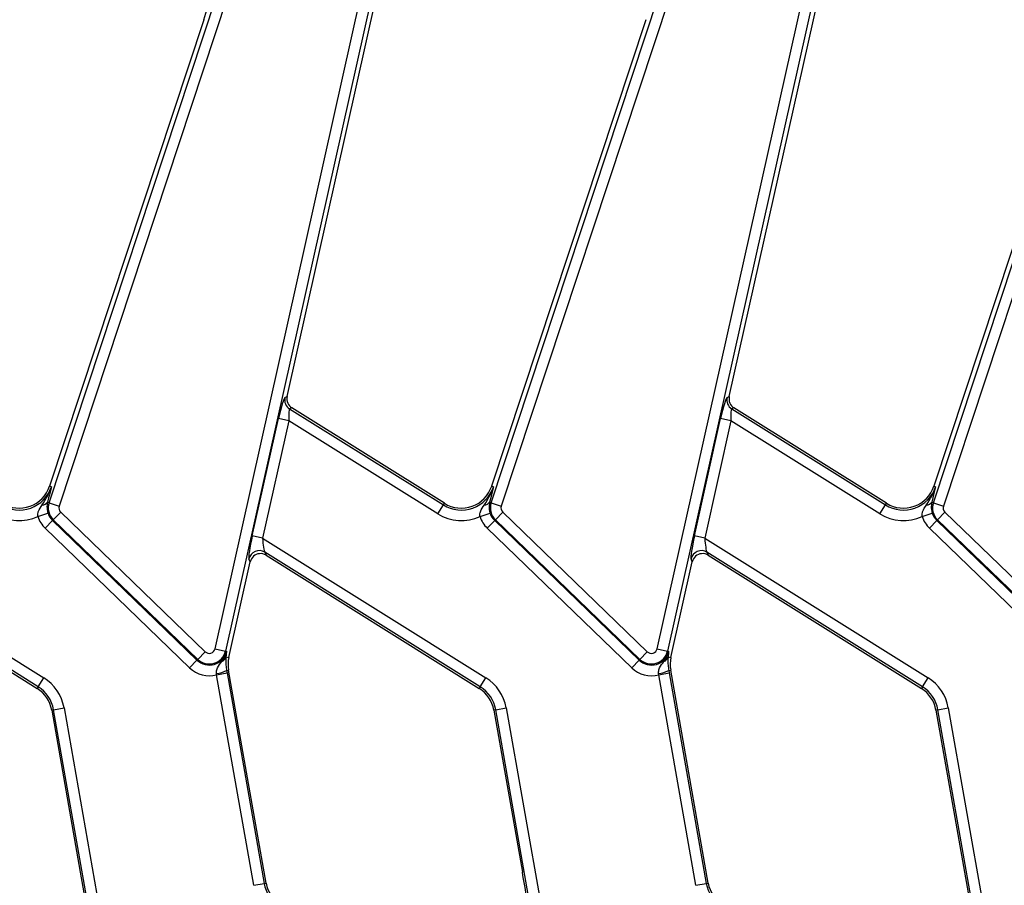
# Model space of a CAD drawing. Units: millimetres. Extents: x -828 to 5376, y -31 to 3696.
# Drawn here: x 2015 to 2199, y 1433 to 1596 of the extents above; entities that cross this region are included whole.
import ezdxf

# ---------------------------------------------------------------- set-up
doc = ezdxf.new("R2010")
doc.units = ezdxf.units.MM
doc.header["$LTSCALE"] = 10

msp = doc.modelspace()

# ---------------------------------------------------------------- linework, layer by layer
at = {"color": 7, "linetype": 'Continuous', "lineweight": 25}
for p, q in [((2020.1, 1504.923), (2055.959, 1613.351)), ((2057.851, 1612.725), (2021.992, 1504.297)), ((2103.1, 1504.923), (2138.959, 1613.351)), ((2140.851, 1612.725), (2104.992, 1504.297)), ((2186.1, 1504.923), (2221.959, 1613.351)), ((2223.851, 1612.725), (2187.992, 1504.297)), ((2051.257, 1477.519), (2079.336, 1603.136)), ((2081.28, 1602.702), (2053.202, 1477.085)), ((2134.257, 1477.519), (2162.336, 1603.136)), ((2164.28, 1602.702), (2136.202, 1477.085)), ((2064.786, 1524.828), (2082.149, 1602.507)), ((2147.786, 1524.828), (2165.149, 1602.507)), ((2049.136, 1595.553), (2020.185, 1508.015)), ((2132.136, 1595.553), (2103.185, 1508.015)), ((2215.136, 1595.553), (2186.185, 1508.015)), ((2064.373, 1524.655), (2064.786, 1524.828)), ((2147.373, 1524.655), (2147.786, 1524.828)), ((2065.674, 1522.703), (2065.261, 1522.531)), ((2065.261, 1522.531), (2094.116, 1504.501)), ((2094.309, 1504.81), (2065.674, 1522.703)), ((2148.674, 1522.703), (2148.261, 1522.531)), ((2148.261, 1522.531), (2177.116, 1504.501)), ((2177.309, 1504.81), (2148.674, 1522.703)), ((2058.241, 1498.689), (2063.164, 1520.712)), ((2065.108, 1520.277), (2060.186, 1498.254)), ((2065.108, 1520.277), (2063.164, 1520.712)), ((2093.06, 1502.811), (2065.108, 1520.277)), ((2141.241, 1498.689), (2146.164, 1520.712)), ((2148.108, 1520.277), (2143.186, 1498.254)), ((2148.108, 1520.277), (2146.164, 1520.712)), ((2176.06, 1502.811), (2148.108, 1520.277)), ((2020.532, 1507.9), (2020.185, 1508.015)), ((2103.532, 1507.9), (2103.185, 1508.015)), ((2186.532, 1507.9), (2186.185, 1508.015)), ((2020.021, 1505.845), (2019.802, 1505.022)), ((2020.1, 1504.923), (2019.802, 1505.022)), ((2020.1, 1504.923), (2021.992, 1504.297)), ((2094.116, 1504.501), (2094.309, 1504.81)), ((2103.021, 1505.845), (2102.802, 1505.022)), ((2103.1, 1504.923), (2102.802, 1505.022)), ((2103.1, 1504.923), (2104.992, 1504.297)), ((2177.116, 1504.501), (2177.309, 1504.81)), ((2186.021, 1505.845), (2185.802, 1505.022)), ((2186.1, 1504.923), (2185.802, 1505.022)), ((2186.1, 1504.923), (2187.992, 1504.297)), ((2018.002, 1502.315), (2019.898, 1502.928)), ((2022.277, 1503.143), (2020.893, 1501.709)), ((2022.277, 1503.143), (2049.39, 1476.959)), ((2093.06, 1502.811), (2094.116, 1504.501)), ((2101.002, 1502.315), (2102.898, 1502.928)), ((2105.277, 1503.143), (2103.893, 1501.709)), ((2105.277, 1503.143), (2132.39, 1476.959)), ((2176.06, 1502.811), (2177.116, 1504.501)), ((2184.002, 1502.315), (2185.898, 1502.928)), ((2188.277, 1503.143), (2186.893, 1501.709)), ((2188.277, 1503.143), (2215.39, 1476.959)), ((2019.366, 1500.128), (2020.75, 1501.562)), ((2020.893, 1501.709), (2020.75, 1501.562)), ((2020.75, 1501.562), (2047.864, 1475.378)), ((2048.006, 1475.526), (2020.893, 1501.709)), ((2102.366, 1500.128), (2103.75, 1501.562)), ((2103.893, 1501.709), (2103.75, 1501.562)), ((2103.75, 1501.562), (2130.864, 1475.378)), ((2131.006, 1475.526), (2103.893, 1501.709)), ((2185.366, 1500.128), (2186.75, 1501.562)), ((2186.893, 1501.709), (2186.75, 1501.562)), ((2186.75, 1501.562), (2213.864, 1475.378)), ((2214.006, 1475.526), (2186.893, 1501.709)), ((2046.48, 1473.945), (2019.366, 1500.128)), ((2129.48, 1473.945), (2102.366, 1500.128)), ((2212.48, 1473.945), (2185.366, 1500.128)), ((1977.186, 1498.254), (2019.108, 1472.058)), ((2060.186, 1498.254), (2058.241, 1498.689)), ((2060.186, 1498.254), (2102.108, 1472.058)), ((2143.186, 1498.254), (2141.241, 1498.689)), ((2143.186, 1498.254), (2185.108, 1472.058)), ((2018.052, 1470.369), (1977.607, 1495.642)), ((2101.052, 1470.369), (2060.607, 1495.642)), ((2060.607, 1495.642), (2060.851, 1495.059)), ((2184.052, 1470.369), (2143.607, 1495.642)), ((2143.607, 1495.642), (2143.851, 1495.059)), ((1977.851, 1495.059), (2017.859, 1470.059)), ((2053.842, 1475.87), (2057.851, 1493.804)), ((2057.851, 1493.804), (2057.607, 1494.387)), ((2060.851, 1495.059), (2100.859, 1470.059)), ((2136.842, 1475.87), (2140.851, 1493.804)), ((2140.851, 1493.804), (2140.607, 1494.387)), ((2143.851, 1495.059), (2183.859, 1470.059)), ((2049.39, 1476.959), (2048.006, 1475.526)), ((2051.257, 1477.519), (2053.202, 1477.085)), ((2053.202, 1477.085), (2053.402, 1477.04)), ((2132.39, 1476.959), (2131.006, 1475.526)), ((2134.257, 1477.519), (2136.202, 1477.085)), ((2136.202, 1477.085), (2136.402, 1477.04)), ((2046.48, 1473.945), (2047.864, 1475.378)), ((2048.006, 1475.526), (2047.864, 1475.378)), ((2053.308, 1475.99), (2053.296, 1475.821)), ((2053.308, 1475.99), (2053.842, 1475.87)), ((2129.48, 1473.945), (2130.864, 1475.378)), ((2131.006, 1475.526), (2130.864, 1475.378)), ((2136.308, 1475.99), (2136.296, 1475.821)), ((2136.308, 1475.99), (2136.842, 1475.87)), ((2053.427, 1473.456), (2053.789, 1473.519)), ((2053.427, 1473.456), (2053.512, 1472.985)), ((2055.236, 1465.313), (2053.789, 1473.519)), ((2136.427, 1473.456), (2136.789, 1473.519)), ((2136.427, 1473.456), (2136.512, 1472.985)), ((2138.236, 1465.313), (2136.789, 1473.519)), ((2018.052, 1470.369), (2019.108, 1472.058)), ((2051.55, 1472.639), (2051.529, 1472.88)), ((2051.55, 1472.639), (2053.512, 1472.985)), ((2058.517, 1433.127), (2051.55, 1472.639)), ((2053.512, 1472.985), (2060.479, 1433.473)), ((2101.052, 1470.369), (2102.108, 1472.058)), ((2134.55, 1472.639), (2134.529, 1472.88)), ((2134.55, 1472.639), (2136.512, 1472.985)), ((2141.517, 1433.127), (2134.55, 1472.639)), ((2136.512, 1472.985), (2143.479, 1433.473)), ((2184.052, 1470.369), (2185.108, 1472.058)), ((2018.052, 1470.369), (2017.859, 1470.059)), ((2101.052, 1470.369), (2100.859, 1470.059)), ((2184.052, 1470.369), (2183.859, 1470.059)), ((2020.948, 1466.076), (2020.588, 1466.013)), ((2020.588, 1466.013), (2025.947, 1435.622)), ((2020.948, 1466.076), (2022.91, 1466.422)), ((2027.915, 1426.564), (2020.948, 1466.076)), ((2022.91, 1466.422), (2029.877, 1426.91)), ((2103.948, 1466.076), (2103.588, 1466.013)), ((2103.588, 1466.013), (2108.947, 1435.622)), ((2103.948, 1466.076), (2105.91, 1466.422)), ((2110.915, 1426.564), (2103.948, 1466.076)), ((2105.91, 1466.422), (2112.877, 1426.91)), ((2186.948, 1466.076), (2186.588, 1466.013)), ((2186.588, 1466.013), (2191.947, 1435.622)), ((2186.948, 1466.076), (2188.91, 1466.422)), ((2193.915, 1426.564), (2186.948, 1466.076)), ((2188.91, 1466.422), (2195.877, 1426.91)), ((2060.839, 1433.536), (2055.236, 1465.313)), ((2143.839, 1433.536), (2138.236, 1465.313)), ((2025.947, 1435.622), (2027.638, 1426.029)), ((2191.947, 1435.622), (2193.638, 1426.029)), ((2058.517, 1433.127), (2060.479, 1433.473)), ((2060.479, 1433.473), (2060.839, 1433.536)), ((2141.517, 1433.127), (2143.479, 1433.473)), ((2143.479, 1433.473), (2143.839, 1433.536))]:
    msp.add_line(p, q, dxfattribs=at)
for centre, radius, start, end in [((2066.336, 1524.228), 2.009, 167.73641, 237.66359), ((2149.336, 1524.228), 2.009, 167.73641, 237.66359), ((2014.489, 1509.899), 6.365, 238, 341.7), ((2014.489, 1509.899), 6, 238, 341.7), ((2097.489, 1509.899), 6.365, 238, 341.7), ((2097.489, 1509.899), 6, 238, 341.7), ((2180.489, 1509.899), 6.365, 238, 341.7), ((2180.489, 1509.899), 6, 238, 341.7), ((2018.836, 1505.694), 1.177, 269.19597, 325.14336), ((2023.053, 1503.946), 3.11, 161.7, 226), ((2101.836, 1505.694), 1.177, 269.19597, 325.14336), ((2106.053, 1503.946), 3.11, 161.7, 226), ((2184.836, 1505.694), 1.177, 269.19597, 325.14336), ((2189.053, 1503.946), 3.11, 161.7, 226), ((2014.489, 1509.899), 8.358, 238, 294.85843), ((2023.053, 1503.946), 3.315, 197.89767, 226), ((2023.053, 1503.946), 1.117, 161.7, 226), ((2097.489, 1509.899), 8.358, 238, 294.85843), ((2106.053, 1503.946), 3.315, 197.89767, 226), ((2106.053, 1503.946), 1.117, 161.7, 226), ((2180.489, 1509.899), 8.358, 238, 294.85843), ((2189.053, 1503.946), 3.315, 197.89767, 226), ((2189.053, 1503.946), 1.117, 161.7, 226), ((2023.053, 1503.946), 5.308, 197.89767, 226), ((2106.053, 1503.946), 5.308, 197.89767, 226), ((2189.053, 1503.946), 5.308, 197.89767, 226), ((2059.565, 1493.92), 2.012, 58.79449, 166.60551), ((2142.565, 1493.92), 2.012, 58.79449, 166.60551), ((2050.167, 1477.763), 3.315, 226, 347.4), ((2050.167, 1477.763), 3.11, 226, 347.4), ((2050.167, 1477.763), 1.117, 226, 347.4), ((2133.167, 1477.763), 3.315, 226, 347.4), ((2133.167, 1477.763), 3.11, 226, 347.4), ((2133.167, 1477.763), 1.117, 226, 347.4), ((2051.892, 1476.463), 1.493, 295.46675, 341.50827), ((2059.698, 1474.561), 6, 167.4, 190), ((2134.892, 1476.463), 1.493, 295.46675, 341.50827), ((2142.698, 1474.561), 6, 167.4, 190), ((2050.167, 1477.763), 5.308, 226, 285.1099), ((2050.99, 1478.075), 5.222, 275.92159, 297.8151), ((2133.167, 1477.763), 5.308, 226, 285.1099), ((2133.99, 1478.075), 5.222, 275.92159, 297.8151), ((2014.679, 1464.971), 8.358, 10, 58), ((2097.679, 1464.971), 8.358, 10, 58), ((2180.679, 1464.971), 8.358, 10, 58), ((2014.679, 1464.971), 6, 10, 58), ((2014.679, 1464.971), 6.365, 10, 58), ((2097.679, 1464.971), 6, 10, 58), ((2097.679, 1464.971), 6.365, 10, 58), ((2180.679, 1464.971), 6, 10, 58), ((2180.679, 1464.971), 6.365, 10, 58), ((2066.748, 1434.578), 6.365, 190, 238), ((2066.748, 1434.578), 6, 190, 238), ((2149.748, 1434.578), 6.365, 190, 238), ((2149.748, 1434.578), 6, 190, 238)]:
    msp.add_arc(centre, radius, start, end, dxfattribs=at)
for centre, major_axis, ratio, start_param, end_param in [((2049.423, 1597.537), (7.195, 21.852), 0.0151549, 4.6264351, 5.4989251), ((2063.479, 1520.515), (0.915, 4.143), 0.0824512, 0.0580154, 1.5415453), ((2066.747, 1524.4), (1.856, 0.776), 0.9943033, 2.5281832, 3.7550021), ((2146.479, 1520.515), (0.915, 4.143), 0.0824512, 0.0580154, 1.5415453), ((2149.747, 1524.4), (1.856, 0.776), 0.9943033, 2.5281832, 3.7550021), ((2065.423, 1520.08), (-0.162, 2.45), 0.1230465, 6.2819957, 7.7655256), ((2148.423, 1520.08), (-0.162, 2.45), 0.1230465, 6.2819957, 7.7655256), ((2058.556, 1498.492), (0.915, 4.143), 0.0824512, 1.5415453, 3.0250751), ((2060.5, 1498.058), (-0.162, 2.45), 0.1230465, 1.4823403, 2.9658702), ((2141.556, 1498.492), (0.915, 4.143), 0.0824512, 1.5415453, 3.0250751), ((2143.5, 1498.058), (-0.162, 2.45), 0.1230465, 1.4823403, 2.9658702), ((2059.805, 1493.345), (-0.781, 1.866), 0.9887321, 5.989864, 7.2325262), ((2059.805, 1493.345), (-0.781, 1.866), 0.9887321, 5.3338444, 5.989864), ((2142.805, 1493.345), (-0.781, 1.866), 0.9887321, 5.989864, 7.2325262), ((2142.805, 1493.345), (-0.781, 1.866), 0.9887321, 5.3338444, 5.989864), ((2108.786, 1434.516), (-2.197, 12.627), 0.0272103, 3.9685619, 4.795348)]:
    msp.add_ellipse(centre, major_axis=major_axis, ratio=ratio, start_param=start_param, end_param=end_param, dxfattribs=at)
for points, knots in [([(2018.819, 1504.517), (2019.492, 1505.598), (2020.168, 1506.686), (2020.53, 1507.893), (2020.532, 1507.9)], [0, 0, 0, 0, 0.9942084, 1, 1, 1, 1]), ([(2020.532, 1507.9), (2020.531, 1507.896), (2020.373, 1507.238), (2020.196, 1506.539), (2020.021, 1505.845)], [0, 0, 0, 0, 0.0067027, 1, 1, 1, 1]), ([(2101.819, 1504.517), (2102.492, 1505.598), (2103.168, 1506.686), (2103.53, 1507.893), (2103.532, 1507.9)], [0, 0, 0, 0, 0.9942084, 1, 1, 1, 1]), ([(2103.532, 1507.9), (2103.531, 1507.896), (2103.373, 1507.238), (2103.196, 1506.539), (2103.021, 1505.845)], [0, 0, 0, 0, 0.0067027, 1, 1, 1, 1]), ([(2184.819, 1504.517), (2185.492, 1505.598), (2186.168, 1506.686), (2186.53, 1507.893), (2186.532, 1507.9)], [0, 0, 0, 0, 0.9942084, 1, 1, 1, 1]), ([(2186.532, 1507.9), (2186.531, 1507.896), (2186.373, 1507.238), (2186.196, 1506.539), (2186.021, 1505.845)], [0, 0, 0, 0, 0.0067027, 1, 1, 1, 1]), ([(2019.802, 1505.022), (2019.744, 1504.671), (2019.662, 1504.176), (2019.756, 1503.476), (2019.832, 1503.143), (2019.875, 1503.003), (2019.898, 1502.928)], [0, 0, 0, 0, 0.5849557, 0.8256258, 0.9065258, 1, 1, 1, 1]), ([(2102.802, 1505.022), (2102.744, 1504.671), (2102.662, 1504.176), (2102.756, 1503.476), (2102.832, 1503.143), (2102.875, 1503.003), (2102.898, 1502.928)], [0, 0, 0, 0, 0.5849557, 0.8256258, 0.9065258, 1, 1, 1, 1]), ([(2185.802, 1505.022), (2185.744, 1504.671), (2185.662, 1504.176), (2185.756, 1503.476), (2185.832, 1503.143), (2185.875, 1503.003), (2185.898, 1502.928)], [0, 0, 0, 0, 0.5849557, 0.8256258, 0.9065258, 1, 1, 1, 1]), ([(2018.002, 1502.315), (2017.992, 1502.38), (2017.951, 1502.643), (2017.999, 1502.947), (2018.217, 1503.652), (2018.529, 1504.1), (2018.819, 1504.517)], [0, 0, 0, 0, 0.0781482, 0.320137, 0.3649048, 1, 1, 1, 1]), ([(2101.002, 1502.315), (2100.992, 1502.38), (2100.951, 1502.643), (2100.999, 1502.947), (2101.217, 1503.652), (2101.529, 1504.1), (2101.819, 1504.517)], [0, 0, 0, 0, 0.07814825, 0.32013695, 0.36490478, 1, 1, 1, 1]), ([(2184.002, 1502.315), (2183.992, 1502.38), (2183.951, 1502.643), (2183.999, 1502.947), (2184.217, 1503.652), (2184.529, 1504.1), (2184.819, 1504.517)], [0, 0, 0, 0, 0.0781482, 0.320137, 0.3649048, 1, 1, 1, 1]), ([(2052.534, 1475.115), (2052.713, 1475.387), (2052.993, 1475.81), (2053.262, 1476.466), (2053.363, 1476.838), (2053.401, 1477.034), (2053.402, 1477.04)], [0, 0, 0, 0, 0.4614862, 0.7194107, 0.9923997, 1, 1, 1, 1]), ([(2053.402, 1477.04), (2053.402, 1477.037), (2053.396, 1476.955), (2053.384, 1476.791), (2053.358, 1476.46), (2053.328, 1476.178), (2053.308, 1475.99)], [0, 0, 0, 0, 0.0094676, 0.2581593, 0.506619, 1, 1, 1, 1]), ([(2135.534, 1475.115), (2135.713, 1475.387), (2135.993, 1475.81), (2136.262, 1476.466), (2136.363, 1476.838), (2136.401, 1477.034), (2136.402, 1477.04)], [0, 0, 0, 0, 0.4614862, 0.7194107, 0.9923997, 1, 1, 1, 1]), ([(2136.402, 1477.04), (2136.402, 1477.037), (2136.396, 1476.955), (2136.384, 1476.791), (2136.358, 1476.46), (2136.328, 1476.178), (2136.308, 1475.99)], [0, 0, 0, 0, 0.0094676, 0.2581593, 0.506619, 1, 1, 1, 1]), ([(2051.529, 1472.88), (2051.524, 1472.989), (2051.507, 1473.359), (2051.775, 1474.171), (2052.229, 1474.737), (2052.534, 1475.115)], [0, 0, 0, 0, 0.12102881, 0.41220503, 1, 1, 1, 1]), ([(2053.296, 1475.821), (2053.282, 1475.534), (2053.258, 1475.021), (2053.31, 1474.135), (2053.399, 1473.615), (2053.427, 1473.456)], [0, 0, 0, 0, 0.4696537, 0.8379016, 1, 1, 1, 1]), ([(2134.529, 1472.88), (2134.524, 1472.989), (2134.507, 1473.359), (2134.775, 1474.171), (2135.229, 1474.737), (2135.534, 1475.115)], [0, 0, 0, 0, 0.12102881, 0.41220503, 1, 1, 1, 1]), ([(2136.296, 1475.821), (2136.282, 1475.534), (2136.258, 1475.021), (2136.31, 1474.135), (2136.399, 1473.615), (2136.427, 1473.456)], [0, 0, 0, 0, 0.4696537, 0.8379016, 1, 1, 1, 1])]:
    msp.add_open_spline(points, degree=3, knots=knots, dxfattribs=at)

doc.saveas('drawing.dxf')
